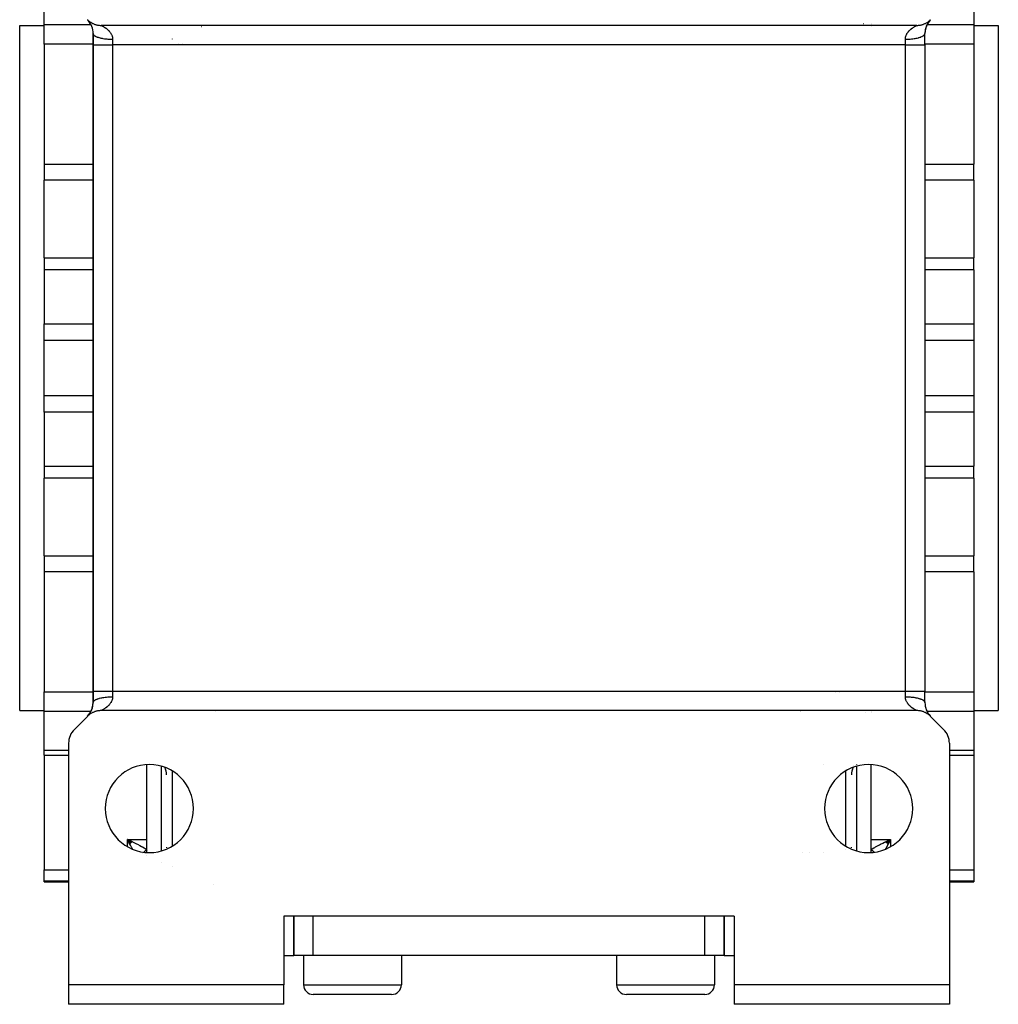
# Model space of a CAD drawing. Extents: x 24 to 849, y -403 to 283.
# Drawn here: x 311 to 411, y -403 to -302 of the extents above; entities that cross this region are included whole.
import ezdxf

# ---------------------------------------------------------------- set-up
doc = ezdxf.new("R2010")
doc.units = 0
doc.linetypes.add('DASHED', pattern=[11.05, 8.7, -2.35])
doc.layers.get('0').update_dxf_attribs({"linetype": 'CONTINUOUS'})
doc.layers.add('NEVIDI', color=4, linetype='DASHED')

msp = doc.modelspace()

# ---------------------------------------------------------------- linework, layer by layer
at = {"color": 2}
for p, q in [((313.368599, -302.83456), (313.368599, -299.599021)), ((408.368599, -299.599021), (408.368599, -302.83456)), ((317.782813, -302.34321), (317.810613, -302.370503)), ((317.810613, -302.370503), (317.867557, -302.423202)), ((317.867557, -302.423202), (317.909978, -302.459887)), ((317.909978, -302.459887), (317.970404, -302.508696)), ((317.970404, -302.508696), (318.015288, -302.542533)), ((318.015288, -302.542533), (318.078738, -302.587124)), ((318.078738, -302.587124), (318.125673, -302.617827)), ((318.125673, -302.617827), (318.19206, -302.658159)), ((318.19206, -302.658159), (318.241077, -302.685739)), ((318.241077, -302.685739), (318.309872, -302.721471)), ((318.309872, -302.721471), (318.360482, -302.745642)), ((403.35722, -302.754494), (403.427325, -302.721471)), ((403.427325, -302.721471), (403.477419, -302.69579)), ((403.477419, -302.69579), (403.545137, -302.65816)), ((403.545137, -302.65816), (403.593384, -302.6292)), ((403.593384, -302.6292), (403.658459, -302.587125)), ((403.658459, -302.587125), (403.704585, -302.555075)), ((403.704585, -302.555075), (403.766798, -302.508693)), ((403.766798, -302.508693), (403.810781, -302.473553)), ((403.810781, -302.473553), (403.869693, -302.423156)), ((403.869693, -302.423156), (403.91111, -302.385239)), ((403.91111, -302.385239), (403.954386, -302.34321)), ((310.868599, -302.928997), (313.368599, -302.928997)), ((310.868599, -302.928997), (313.368599, -302.928997)), ((310.868599, -372.928997), (310.868599, -302.928997)), ((313.368599, -304.855531), (313.368599, -302.83456)), ((318.360482, -302.745642), (318.431658, -302.776757)), ((318.431658, -302.776757), (318.483771, -302.797492)), ((318.483771, -302.797492), (318.556868, -302.82378)), ((318.556868, -302.82378), (318.610276, -302.840989)), ((318.610276, -302.840989), (318.684942, -302.862317)), ((318.684942, -302.862317), (318.739354, -302.875913)), ((318.739354, -302.875913), (318.815302, -302.892219)), ((318.815302, -302.892219), (318.870555, -302.902168)), ((318.870555, -302.902168), (318.947363, -302.913366)), ((318.947363, -302.913366), (319.003099, -302.919598)), ((319.003099, -302.919598), (319.08054, -302.925636)), ((319.08054, -302.925636), (319.13666, -302.928113)), ((319.13666, -302.928113), (319.197026, -302.928997)), ((402.540172, -302.928997), (319.197026, -302.928997)), ((402.540172, -302.928997), (402.579021, -302.92864)), ((402.579021, -302.92864), (402.656658, -302.925636)), ((402.656658, -302.925636), (402.712594, -302.92158)), ((402.712594, -302.92158), (402.789835, -302.913366)), ((402.789835, -302.913366), (402.845499, -302.905554)), ((402.845499, -302.905554), (402.921896, -302.892219)), ((402.921896, -302.892219), (402.976977, -302.8807)), ((402.976977, -302.8807), (403.052257, -302.862317)), ((403.052257, -302.862317), (403.106418, -302.847159)), ((403.106418, -302.847159), (403.18033, -302.82378)), ((403.18033, -302.82378), (403.233384, -302.805021)), ((403.233384, -302.805021), (403.305539, -302.776758)), ((403.305539, -302.776758), (403.35722, -302.754494)), ((408.368599, -302.83456), (408.368599, -304.855531)), ((408.368599, -302.928997), (410.868599, -302.928997)), ((408.368599, -302.928997), (410.868599, -302.928997)), ((410.868599, -302.928997), (410.868599, -372.928997)), ((318.368599, -304.928997), (318.368599, -303.757415)), ((318.368599, -303.757424), (318.368599, -304.928997)), ((403.368599, -304.928997), (403.368599, -303.757424)), ((403.368599, -304.928997), (403.368599, -303.757424)), ((313.368599, -304.855531), (313.368599, -317.108431)), ((318.368599, -370.928997), (318.368599, -304.928997)), ((318.368599, -304.928997), (318.368599, -370.928997)), ((318.368599, -304.928997), (318.368599, -370.928997)), ((318.368599, -370.928997), (318.368599, -304.928997)), ((327.498284, -304.799312), (327.497524, -304.800072)), ((327.497524, -304.800072), (327.498284, -304.799312)), ((403.368599, -304.928997), (403.368599, -370.928997)), ((403.368599, -304.928997), (403.368599, -370.928997)), ((408.368599, -304.855531), (408.368599, -317.108431)), ((313.368599, -317.108431), (313.368599, -318.751353)), ((408.368599, -318.751353), (408.368599, -317.108431)), ((313.368599, -326.668096), (313.368599, -318.751353)), ((408.368599, -318.751353), (408.368599, -326.668096)), ((313.368599, -326.668096), (313.368599, -327.917666)), ((408.368599, -327.917666), (408.368599, -326.668096)), ((313.368599, -327.917666), (313.368599, -333.428297)), ((408.368599, -327.917666), (408.368599, -333.428297)), ((313.368599, -335.134454), (313.368599, -333.428297)), ((408.368599, -333.428297), (408.368599, -335.134454)), ((313.368599, -340.72354), (313.368599, -335.134454)), ((408.368599, -335.134454), (408.368599, -340.72354)), ((313.368599, -342.429697), (313.368599, -340.72354)), ((408.368599, -340.72354), (408.368599, -342.429697)), ((313.368599, -342.429697), (313.368599, -347.940327)), ((408.368599, -342.429697), (408.368599, -347.940327)), ((313.368599, -347.940327), (313.368599, -349.189898)), ((408.368599, -349.189898), (408.368599, -347.940327)), ((313.368599, -357.106641), (313.368599, -349.189898)), ((408.368599, -349.189898), (408.368599, -357.106641)), ((313.368599, -357.106641), (313.368599, -358.749563)), ((408.368599, -358.749563), (408.368599, -357.106641)), ((313.368599, -358.749563), (313.368599, -371.002462)), ((408.368599, -358.749563), (408.368599, -371.002462)), ((313.368599, -373.023434), (313.368599, -371.002462)), ((318.368599, -372.10057), (318.368599, -370.928997)), ((318.368599, -370.928997), (318.368599, -372.10057)), ((394.238914, -371.058682), (394.239675, -371.057921)), ((394.239675, -371.057921), (394.238914, -371.058682)), ((403.368599, -372.100579), (403.368599, -370.928997)), ((403.368599, -372.10057), (403.368599, -370.928997)), ((408.368599, -371.002462), (408.368599, -373.023434)), ((310.868599, -372.928997), (313.368599, -372.928997)), ((310.868599, -372.928997), (313.368599, -372.928997)), ((313.368599, -376.975514), (313.368599, -373.023434)), ((318.309873, -373.136522), (318.25978, -373.162204)), ((318.379978, -373.1035), (318.309873, -373.136522)), ((318.431659, -373.081236), (318.379978, -373.1035)), ((318.503815, -373.052973), (318.431659, -373.081236)), ((318.556868, -373.034214), (318.503815, -373.052973)), ((318.63078, -373.010835), (318.556868, -373.034214)), ((318.684942, -372.995677), (318.63078, -373.010835)), ((318.760222, -372.977293), (318.684942, -372.995677)), ((318.815302, -372.965774), (318.760222, -372.977293)), ((318.891699, -372.95244), (318.815302, -372.965774)), ((318.947364, -372.944628), (318.891699, -372.95244)), ((319.024604, -372.936414), (318.947364, -372.944628)), ((319.080541, -372.932358), (319.024604, -372.936414)), ((319.158177, -372.929353), (319.080541, -372.932358)), ((319.197026, -372.928997), (319.158177, -372.929353)), ((402.540172, -372.928997), (319.197026, -372.928997)), ((402.600527, -372.92988), (402.540172, -372.928997)), ((402.656658, -372.932358), (402.600527, -372.92988)), ((402.733913, -372.938378), (402.656658, -372.932358)), ((402.789835, -372.944628), (402.733913, -372.938378)), ((402.866618, -372.955822), (402.789835, -372.944628)), ((402.921897, -372.965774), (402.866618, -372.955822)), ((402.997663, -372.982038), (402.921897, -372.965774)), ((403.052257, -372.995676), (402.997663, -372.982038)), ((403.126749, -373.016952), (403.052257, -372.995676)), ((403.18033, -373.034214), (403.126749, -373.016952)), ((403.253253, -373.060435), (403.18033, -373.034214)), ((403.30554, -373.081236), (403.253253, -373.060435)), ((403.376547, -373.112273), (403.30554, -373.081236)), ((403.427326, -373.136523), (403.376547, -373.112273)), ((403.496122, -373.172255), (403.427326, -373.136523)), ((408.368599, -372.928997), (410.868599, -372.928997)), ((408.368599, -372.928997), (410.868599, -372.928997)), ((408.368599, -373.023434), (408.368599, -376.975514)), ((317.782813, -373.514783), (316.454386, -374.84321)), ((317.826089, -373.472755), (317.782813, -373.514783)), ((317.867506, -373.434838), (317.826089, -373.472755)), ((317.926417, -373.384441), (317.867506, -373.434838)), ((317.9704, -373.349301), (317.926417, -373.384441)), ((318.032613, -373.302919), (317.9704, -373.349301)), ((318.078739, -373.270869), (318.032613, -373.302919)), ((318.143814, -373.228794), (318.078739, -373.270869)), ((318.192062, -373.199834), (318.143814, -373.228794)), ((318.25978, -373.162204), (318.192062, -373.199834)), ((403.545138, -373.199835), (403.496122, -373.172255)), ((403.611368, -373.240067), (403.545138, -373.199835)), ((403.658461, -373.270869), (403.611368, -373.240067)), ((403.72191, -373.315461), (403.658461, -373.270869)), ((403.766794, -373.349298), (403.72191, -373.315461)), ((403.82722, -373.398107), (403.766794, -373.349298)), ((403.869641, -373.434792), (403.82722, -373.398107)), ((403.926663, -373.487565), (403.869641, -373.434792)), ((403.954386, -373.514783), (403.926663, -373.487565)), ((405.282813, -374.84321), (403.954386, -373.514783)), ((313.368599, -377.488028), (313.368599, -376.975514)), ((315.868599, -376.257424), (315.868599, -400.928997)), ((405.868599, -376.257424), (405.868599, -400.928997)), ((408.368599, -376.975514), (408.368599, -377.488028)), ((313.368599, -377.488028), (315.868599, -377.488028)), ((313.368599, -377.488028), (315.868599, -377.488028)), ((313.368599, -377.488028), (313.368599, -389.20264)), ((405.868599, -377.488028), (408.368599, -377.488028)), ((405.868599, -377.488028), (408.368599, -377.488028)), ((408.368599, -377.488028), (408.368599, -389.20264)), ((323.868604, -387.417293), (323.868617, -378.4407)), ((397.868595, -387.417293), (397.868582, -378.4407)), ((397.868599, -387.417293), (397.868599, -378.440701)), ((322.383369, -386.342649), (321.868599, -386.08376)), ((322.383369, -386.342649), (321.868599, -386.08376)), ((322.367412, -386.357646), (321.868599, -386.08376)), ((322.351458, -386.372562), (321.868599, -386.08376)), ((322.335511, -386.387397), (321.868599, -386.08376)), ((322.319571, -386.40215), (321.868599, -386.08376)), ((322.319571, -386.40215), (321.868599, -386.08376)), ((322.30364, -386.416817), (321.868599, -386.08376)), ((322.30364, -386.416817), (321.868599, -386.08376)), ((322.287722, -386.431396), (321.868599, -386.08376)), ((322.271817, -386.445888), (321.868599, -386.08376)), ((322.255928, -386.460288), (321.868599, -386.08376)), ((322.240057, -386.474595), (321.868599, -386.08376)), ((322.224206, -386.488808), (321.868599, -386.08376)), ((322.224206, -386.488808), (321.868599, -386.08376)), ((322.208377, -386.502925), (321.868599, -386.08376)), ((322.192572, -386.516944), (321.868599, -386.08376)), ((322.192572, -386.516944), (321.868599, -386.08376)), ((322.176794, -386.530862), (321.868599, -386.08376)), ((322.161043, -386.544679), (321.868599, -386.08376)), ((322.145323, -386.558392), (321.868599, -386.08376)), ((321.868599, -386.08376), (322.203306, -386.238398)), ((322.071203, -386.455351), (321.916645, -386.171092)), ((399.354336, -386.342387), (399.868599, -386.08376)), ((399.370277, -386.357368), (399.868599, -386.08376)), ((399.386214, -386.37227), (399.868599, -386.08376)), ((399.402146, -386.38709), (399.868599, -386.08376)), ((399.41807, -386.401827), (399.868599, -386.08376)), ((399.433985, -386.41648), (399.868599, -386.08376)), ((399.433985, -386.41648), (399.868599, -386.08376)), ((399.449888, -386.431045), (399.868599, -386.08376)), ((399.465777, -386.445522), (399.868599, -386.08376)), ((399.48165, -386.459908), (399.868599, -386.08376)), ((399.497505, -386.474201), (399.868599, -386.08376)), ((399.497505, -386.474201), (399.868599, -386.08376)), ((399.513341, -386.4884), (399.868599, -386.08376)), ((399.529154, -386.502503), (399.868599, -386.08376)), ((399.53389, -386.2384), (399.772246, -386.127669)), ((399.544944, -386.516508), (399.868599, -386.08376)), ((399.544944, -386.516508), (399.868599, -386.08376)), ((399.560707, -386.530414), (399.868599, -386.08376)), ((399.576442, -386.544217), (399.868599, -386.08376)), ((399.576442, -386.544217), (399.868599, -386.08376)), ((399.592147, -386.557918), (399.868599, -386.08376)), ((399.868599, -386.08376), (399.665996, -386.455351)), ((322.203306, -386.238398), (322.300707, -386.284518)), ((322.300707, -386.284518), (322.396419, -386.330335)), ((325.866428, -386.88962), (325.868599, -386.928997)), ((325.868599, -386.928997), (325.866926, -386.928997)), ((395.868599, -386.928997), (395.870771, -386.88962)), ((395.870272, -386.928997), (395.868599, -386.928997)), ((399.653009, -386.479467), (399.604949, -386.569034)), ((399.665996, -386.455351), (399.653009, -386.479467)), ((323.868603, -387.730195), (323.868603, -387.728966)), ((313.368599, -390.354568), (313.368599, -389.20264)), ((408.368599, -389.20264), (408.368599, -390.354568)), ((313.368599, -390.428997), (313.368599, -390.354568)), ((313.368599, -390.428997), (315.868599, -390.428997)), ((313.368599, -390.428997), (315.868599, -390.428997)), ((405.868599, -390.428997), (408.368599, -390.428997)), ((405.868599, -390.428997), (408.368599, -390.428997)), ((408.368599, -390.354568), (408.368599, -390.428997)), ((383.868599, -393.928997), (337.868599, -393.928997)), ((337.868599, -393.928997), (337.868599, -400.928997)), ((338.868599, -393.928997), (338.868599, -397.928997)), ((338.868599, -397.928997), (338.868599, -393.928997)), ((382.868599, -393.928997), (382.868599, -397.928997)), ((382.868599, -397.928997), (382.868599, -393.928997)), ((383.868599, -393.928997), (383.868599, -400.928997)), ((337.868599, -397.928997), (338.868599, -397.928997)), ((340.868599, -397.928997), (338.868599, -397.928997)), ((339.868599, -397.928997), (339.868599, -400.928997)), ((339.868599, -397.928997), (339.868599, -400.928997)), ((344.868599, -397.928997), (340.868599, -397.928997)), ((376.868599, -397.928997), (344.868599, -397.928997)), ((349.868599, -397.928997), (349.868599, -400.928997)), ((349.868599, -397.928997), (349.868599, -400.928997)), ((371.868599, -397.928997), (371.868599, -400.928997)), ((371.868599, -397.928997), (371.868599, -400.928997)), ((380.868599, -397.928997), (376.868599, -397.928997)), ((382.868599, -397.928997), (380.868599, -397.928997)), ((381.868599, -397.928997), (381.868599, -400.928997)), ((381.868599, -397.928997), (381.868599, -400.928997)), ((382.868599, -397.928997), (383.868599, -397.928997)), ((337.868599, -400.928997), (315.868599, -400.928997)), ((315.868599, -400.928997), (315.868599, -402.928997)), ((337.868599, -402.928997), (337.868599, -400.928997)), ((383.868599, -400.928997), (383.868599, -402.928997)), ((405.868599, -400.928997), (383.868599, -400.928997)), ((405.868599, -400.928997), (405.868599, -402.928997)), ((340.900133, -401.928997), (340.868599, -401.928997)), ((348.868599, -401.928997), (340.868599, -401.928997)), ((372.900133, -401.928997), (372.868599, -401.928997)), ((380.868599, -401.928997), (372.868599, -401.928997)), ((337.868599, -402.928997), (315.868599, -402.928997)), ((405.868599, -402.928997), (383.868599, -402.928997))]:
    msp.add_line(p, q, dxfattribs=at)
for centre, radius, start, end in [((316.368599, -303.757424), 2, 44.007778, 44.130954), ((316.368599, -303.757424), 2, 41.672093, 43.47533), ((316.368599, -303.757424), 2, 0, 41.575991), ((405.368599, -303.757424), 2, 136.461761, 180), ((405.368599, -303.757424), 2, 147.207769, 168), ((405.368599, -303.757424), 2, 140.065237, 147), ((405.368599, -303.757424), 2, 135.496123, 140), ((330.197026, -304.928997), 2, 111.449375, 111.537269), ((330.197026, -304.928997), 2, 104.107158, 104.22078), ((330.197026, -304.928997), 2, 102.000953, 102.069852), ((330.197026, -304.928997), 2, 99.811824, 100.087565), ((330.197026, -304.928997), 2, 97.863912, 98.093042), ((330.197026, -304.928997), 2, 95.903006, 96.220074), ((330.197026, -304.928997), 2, 91.440513, 91.699165), ((390.868599, -300.928997), 2, 263.410354, 263.578701), ((391.540172, -304.928997), 2, 88.141217, 89.028718), ((391.540172, -304.928997), 2, 83.040047, 83.102466), ((405.368599, -303.757424), 2, 168.121464, 180), ((316.368599, -372.10057), 2, 317.008879, 360), ((316.368599, -372.10057), 2, 348.123266, 360), ((405.368599, -372.10057), 2, 180.000264, 223.471798), ((316.368599, -372.10057), 2, 315.496211, 340.882181), ((316.368599, -372.10057), 2, 341, 348), ((390.868599, -374.928997), 2, 96.58966, 96.80068), ((391.540172, -370.928997), 2, 275.906406, 276.219992), ((391.540172, -370.928997), 2, 281.999523, 282.078916), ((317.868599, -376.257424), 2, 135, 180), ((403.868599, -376.257424), 2, 0, 45), ((324.118599, -382.928997), 4.5, 90, 270), ((324.118599, -382.928997), 4.5, 270, 90), ((323.868599, -379.488028), 2, 0, 22.424444), ((397.618599, -382.928997), 4.5, 90, 270), ((397.868599, -379.488028), 2, 157.575556, 180), ((397.868599, -379.488028), 2, 151.627129, 151.6653), ((397.618599, -382.928997), 4.5, 270, 90), ((323.868599, -386.928997), 2, 359.541483, 360), ((340.868599, -400.928997), 1, 180, 270), ((348.868599, -400.928997), 1, 270, 360), ((372.868599, -400.928997), 1, 180, 270), ((380.868599, -400.928997), 1, 270, 360)]:
    msp.add_arc(centre, radius, start, end, dxfattribs=at)
at = {"layer": 'NEVIDI', "color": 7, "linetype": 'CONTINUOUS'}
for p, q in [((397.07381, -302.721471), (397.0797, -302.723275)), ((397.868599, -302.721471), (397.868599, -302.723051)), ((313.368599, -302.83456), (318.140396, -302.83456)), ((319.197845, -302.929388), (319.202083, -302.931463)), ((319.202083, -302.931463), (319.202997, -302.931916)), ((319.202997, -302.931916), (319.211278, -302.936061)), ((319.211278, -302.936061), (319.212779, -302.93682)), ((319.212779, -302.93682), (319.224977, -302.943034)), ((319.224977, -302.943034), (319.227039, -302.944092)), ((319.227039, -302.944092), (319.228631, -302.94491)), ((319.228631, -302.94491), (319.24291, -302.952283)), ((319.24291, -302.952283), (319.245515, -302.953636)), ((319.245515, -302.953636), (319.264896, -302.963769)), ((319.264896, -302.963769), (319.26798, -302.965394)), ((319.26798, -302.965394), (319.290596, -302.977409)), ((319.290596, -302.977409), (319.294135, -302.979306)), ((319.294135, -302.979306), (319.318256, -302.992359)), ((319.318256, -302.992359), (319.319664, -302.993128)), ((319.319664, -302.993128), (319.32369, -302.995331)), ((319.32369, -302.995331), (319.351878, -303.010944)), ((319.351878, -303.010944), (319.356286, -303.013416)), ((319.356286, -303.013416), (319.386949, -303.030853)), ((319.386949, -303.030853), (319.391685, -303.033585)), ((319.391685, -303.033585), (319.424504, -303.052805)), ((319.424504, -303.052805), (319.429562, -303.055813)), ((319.429562, -303.055813), (319.454252, -303.070674)), ((319.454252, -303.070674), (319.464288, -303.0768)), ((319.464288, -303.0768), (319.469595, -303.080059)), ((319.469595, -303.080059), (319.505777, -303.102655)), ((319.505777, -303.102655), (319.51129, -303.106156)), ((319.51129, -303.106156), (319.548623, -303.130279)), ((319.548623, -303.130279), (319.55429, -303.134005)), ((319.55429, -303.134005), (319.592543, -303.159628)), ((319.592543, -303.159628), (319.598335, -303.163581)), ((319.598335, -303.163581), (319.619906, -303.178477)), ((319.619906, -303.178477), (319.637377, -303.190752)), ((319.637377, -303.190752), (319.643289, -303.19495)), ((319.643289, -303.19495), (319.682926, -303.223691)), ((319.682926, -303.223691), (319.688887, -303.228107)), ((319.688887, -303.228107), (319.728876, -303.258408)), ((319.728876, -303.258408), (319.734884, -303.263067)), ((319.734884, -303.263067), (319.774983, -303.294908)), ((319.774983, -303.294908), (319.781026, -303.299824)), ((319.781026, -303.299824), (319.798347, -303.314094)), ((319.798347, -303.314094), (319.821044, -303.333211)), ((319.821044, -303.333211), (319.827009, -303.338316)), ((319.827009, -303.338316), (319.866802, -303.373298)), ((319.866802, -303.373298), (319.872609, -303.378545)), ((319.872609, -303.378545), (319.911795, -303.414963)), ((319.911795, -303.414963), (319.917545, -303.420464)), ((319.917545, -303.420464), (319.955995, -303.458374)), ((319.955995, -303.458374), (319.961556, -303.464029)), ((319.961556, -303.464029), (319.972724, -303.475522)), ((319.972724, -303.475522), (319.999028, -303.503367)), ((319.999028, -303.503367), (320.00453, -303.509335)), ((320.00453, -303.509335), (320.040812, -303.55007)), ((320.040812, -303.55007), (320.046094, -303.556214)), ((320.046094, -303.556214), (320.081127, -303.598489)), ((320.081127, -303.598489), (320.086241, -303.6049)), ((320.086241, -303.6049), (320.119761, -303.648643)), ((320.119761, -303.648643), (320.124571, -303.655184)), ((320.124571, -303.655184), (320.128047, -303.659956)), ((320.128047, -303.659956), (320.156398, -303.700381)), ((320.156398, -303.700381), (320.160984, -303.707192)), ((320.160984, -303.707192), (320.190935, -303.753822)), ((323.868599, -302.944045), (323.868599, -302.942274)), ((323.868599, -302.953168), (323.868599, -302.951891)), ((323.868599, -302.964279), (323.868599, -302.962744)), ((326.454386, -302.94185), (326.454386, -302.943563)), ((326.454386, -302.951672), (326.454386, -302.952907)), ((326.454386, -302.962167), (326.454386, -302.963652)), ((328.782813, -302.94313), (328.782813, -302.941469)), ((328.782813, -302.952672), (328.782813, -302.951474)), ((328.782813, -302.963088), (328.782813, -302.961649)), ((328.782813, -302.993391), (328.782813, -302.992359)), ((328.872667, -302.993394), (328.873535, -302.992359)), ((328.898099, -302.96306), (328.899304, -302.961623)), ((328.907327, -302.952659), (328.908421, -302.951464)), ((328.916523, -302.943105), (328.918186, -302.941447)), ((392.791052, -302.913366), (392.791794, -302.914109)), ((397.868599, -302.846777), (397.868599, -302.8481)), ((397.868599, -302.995275), (397.868599, -302.996427)), ((401.541286, -303.761841), (401.570895, -303.7151)), ((401.570895, -303.7151), (401.575462, -303.708228)), ((401.575462, -303.708228), (401.607016, -303.662858)), ((401.607016, -303.662858), (401.609165, -303.659891)), ((401.609165, -303.659891), (401.611806, -303.656265)), ((401.611806, -303.656265), (401.644997, -303.612444)), ((401.644997, -303.612444), (401.650058, -303.606025)), ((401.650058, -303.606025), (401.684814, -303.563609)), ((401.684814, -303.563609), (401.690108, -303.557384)), ((401.690108, -303.557384), (401.726277, -303.516344)), ((401.726277, -303.516344), (401.731656, -303.510447)), ((401.731656, -303.510447), (401.764455, -303.475547)), ((401.764455, -303.475547), (401.769021, -303.470824)), ((401.769021, -303.470824), (401.774642, -303.465053)), ((401.774642, -303.465053), (401.812987, -303.426891)), ((401.812987, -303.426891), (401.818666, -303.421408)), ((401.818666, -303.421408), (401.857853, -303.384667)), ((401.857853, -303.384667), (401.863628, -303.379406)), ((401.863628, -303.379406), (401.903432, -303.344129)), ((401.903432, -303.344129), (401.909277, -303.339086)), ((401.909277, -303.339086), (401.938855, -303.314076)), ((401.938855, -303.314076), (401.949372, -303.30538)), ((401.949372, -303.30538), (401.955355, -303.300477)), ((401.955355, -303.300477), (401.995556, -303.268328)), ((401.995556, -303.268328), (402.001547, -303.263651)), ((402.001547, -303.263651), (402.041619, -303.233084)), ((402.041619, -303.233084), (402.047578, -303.228641)), ((402.047578, -303.228641), (402.087227, -303.199711)), ((402.087227, -303.199711), (402.093214, -303.195434)), ((402.093214, -303.195434), (402.117277, -303.178477)), ((402.117277, -303.178477), (402.132332, -303.168051)), ((402.132332, -303.168051), (402.138154, -303.164055)), ((402.138154, -303.164055), (402.176518, -303.138218)), ((402.176518, -303.138218), (402.182303, -303.134393)), ((402.182303, -303.134393), (402.21983, -303.110023)), ((402.21983, -303.110023), (402.225358, -303.106495)), ((402.225358, -303.106495), (402.261757, -303.083657)), ((402.261757, -303.083657), (402.26709, -303.080366)), ((402.26709, -303.080366), (402.282945, -303.070668)), ((402.282945, -303.070668), (402.302074, -303.05913)), ((402.302074, -303.05913), (402.307202, -303.056067)), ((402.307202, -303.056067), (402.340344, -303.036575)), ((402.340344, -303.036575), (402.345133, -303.033801)), ((402.345133, -303.033801), (402.37615, -303.016094)), ((402.37615, -303.016094), (402.380608, -303.013584)), ((402.380608, -303.013584), (402.409225, -302.997679)), ((402.409225, -302.997679), (402.413298, -302.995444)), ((402.413298, -302.995444), (402.41894, -302.992358)), ((402.41894, -302.992358), (402.439225, -302.981367)), ((402.439225, -302.981367), (402.442878, -302.979405)), ((402.442878, -302.979405), (402.465857, -302.967173)), ((402.465857, -302.967173), (402.469062, -302.965482)), ((402.469062, -302.965482), (402.488924, -302.955085)), ((402.488924, -302.955085), (402.491582, -302.953705)), ((402.491582, -302.953705), (402.508007, -302.945222)), ((402.508007, -302.945222), (402.508616, -302.944909)), ((402.508616, -302.944909), (402.510168, -302.944113)), ((402.510168, -302.944113), (402.522842, -302.937647)), ((402.522842, -302.937647), (402.524443, -302.936837)), ((402.524443, -302.936837), (402.533241, -302.932419)), ((402.533241, -302.932419), (402.534236, -302.931924)), ((402.534236, -302.931924), (402.538979, -302.929583)), ((403.59351, -302.83456), (408.368599, -302.83456)), ((318.368599, -303.757415), (318.372875, -303.795675)), ((318.372875, -303.795675), (318.382174, -303.825536)), ((318.382174, -303.825536), (318.386607, -303.835838)), ((318.386607, -303.835838), (318.408124, -303.873303)), ((318.408124, -303.873303), (318.430935, -303.902527)), ((318.430935, -303.902527), (318.44029, -303.912848)), ((318.44029, -303.912848), (318.478418, -303.948858)), ((318.478418, -303.948858), (318.514316, -303.976925)), ((318.514316, -303.976925), (318.528682, -303.987061)), ((318.528682, -303.987061), (318.582487, -304.020992)), ((318.582487, -304.020992), (318.63084, -304.047399)), ((318.63084, -304.047399), (318.65008, -304.057076)), ((318.65008, -304.057076), (318.718469, -304.088417)), ((318.718469, -304.088417), (318.778407, -304.112694)), ((318.778407, -304.112694), (318.802533, -304.121771)), ((318.802533, -304.121771), (318.884211, -304.150012)), ((318.884211, -304.150012), (318.954384, -304.171642)), ((318.954384, -304.171642), (318.983141, -304.179897)), ((318.983141, -304.179897), (319.075979, -304.204426)), ((319.075979, -304.204426), (319.155639, -304.223187)), ((319.155639, -304.223187), (319.18871, -304.230419)), ((319.18871, -304.230419), (319.291095, -304.250935)), ((319.291095, -304.250935), (319.378562, -304.266408)), ((319.378562, -304.266408), (319.415464, -304.272415)), ((319.415464, -304.272415), (319.525474, -304.28862)), ((319.525474, -304.28862), (319.619172, -304.300536)), ((319.619172, -304.300536), (319.659422, -304.305152)), ((319.659422, -304.305152), (319.774922, -304.316809)), ((319.774922, -304.316809), (319.873176, -304.324955)), ((319.873176, -304.324955), (319.916151, -304.328026)), ((319.916151, -304.328026), (320.034979, -304.335003)), ((320.034979, -304.335003), (320.13603, -304.339234)), ((320.13603, -304.339234), (320.181025, -304.340626)), ((320.181025, -304.340626), (320.301001, -304.342873)), ((320.190935, -303.753822), (320.195246, -303.760872)), ((320.195246, -303.760872), (320.223029, -303.808729)), ((320.223029, -303.808729), (320.227015, -303.81598)), ((320.227015, -303.81598), (320.252294, -303.864695)), ((320.252294, -303.864695), (320.252429, -303.86497)), ((320.252429, -303.86497), (320.256055, -303.872402)), ((320.256055, -303.872402), (320.278973, -303.922577)), ((320.278973, -303.922577), (320.282197, -303.93015)), ((320.282197, -303.93015), (320.302429, -303.981416)), ((320.301001, -304.342873), (320.368599, -304.343208)), ((320.302429, -303.981416), (320.305242, -303.989154)), ((320.305242, -303.989154), (320.322631, -304.041477)), ((320.322631, -304.041477), (320.32501, -304.049379)), ((320.32501, -304.049379), (320.335256, -304.08621)), ((320.335256, -304.08621), (320.339422, -304.10282)), ((320.339422, -304.10282), (320.341337, -304.110857)), ((320.341337, -304.110857), (320.352596, -304.165369)), ((320.352596, -304.165369), (320.354033, -304.17359)), ((320.354033, -304.17359), (320.361954, -304.229033)), ((320.361954, -304.229033), (320.362881, -304.237394)), ((320.362881, -304.237394), (320.367323, -304.293959)), ((320.367323, -304.293959), (320.367716, -304.302488)), ((320.367716, -304.302488), (320.368326, -304.321197)), ((320.368326, -304.321197), (320.368599, -304.34321)), ((320.368599, -304.34321), (320.368599, -304.928997)), ((326.454386, -304.321195), (326.454386, -304.322851)), ((401.368599, -304.34321), (401.36883, -304.321169)), ((401.368599, -304.34321), (401.489177, -304.342145)), ((401.368599, -304.928997), (401.368599, -304.34321)), ((401.36883, -304.321169), (401.369028, -304.313379)), ((401.369028, -304.313379), (401.369316, -304.30481)), ((401.369316, -304.30481), (401.373102, -304.247909)), ((401.373102, -304.247909), (401.373926, -304.239618)), ((401.373926, -304.239618), (401.381271, -304.183843)), ((401.381271, -304.183843), (401.382598, -304.175747)), ((401.382598, -304.175747), (401.393309, -304.121061)), ((401.393309, -304.121061), (401.395144, -304.113008)), ((401.395144, -304.113008), (401.401718, -304.086239)), ((401.401718, -304.086239), (401.409037, -304.059431)), ((401.409037, -304.059431), (401.411351, -304.051478)), ((401.411351, -304.051478), (401.428277, -303.998967)), ((401.428277, -303.998967), (401.431024, -303.991204)), ((401.431024, -303.991204), (401.450884, -303.939642)), ((401.450884, -303.939642), (401.454067, -303.932001)), ((401.454067, -303.932001), (401.476746, -303.881341)), ((401.476746, -303.881341), (401.480303, -303.873912)), ((401.480303, -303.873912), (401.484864, -303.864564)), ((401.484864, -303.864564), (401.505545, -303.824386)), ((401.489177, -304.342145), (401.556358, -304.340623)), ((401.505545, -303.824386), (401.509494, -303.817082)), ((401.509494, -303.817082), (401.537029, -303.768906)), ((401.537029, -303.768906), (401.541286, -303.761841)), ((401.556358, -304.340623), (401.601116, -304.339238)), ((401.601116, -304.339238), (401.754486, -304.332203)), ((401.754486, -304.332203), (401.821049, -304.328024)), ((401.821049, -304.328024), (401.864004, -304.324955)), ((401.864004, -304.324955), (402.012971, -304.311974)), ((402.012971, -304.311974), (402.077719, -304.305154)), ((402.077719, -304.305154), (402.117997, -304.300534)), ((402.117997, -304.300534), (402.259584, -304.28187)), ((402.259584, -304.28187), (402.321685, -304.272419)), ((402.321685, -304.272419), (402.358621, -304.266406)), ((402.358621, -304.266406), (402.490118, -304.242443)), ((402.490118, -304.242443), (402.548495, -304.230412)), ((402.548495, -304.230412), (402.581555, -304.223183)), ((402.581555, -304.223183), (402.701153, -304.194247)), ((402.701153, -304.194247), (402.754063, -304.17989)), ((402.754063, -304.17989), (402.782814, -304.171637)), ((402.782814, -304.171637), (402.88805, -304.138328)), ((402.88805, -304.138328), (402.934689, -304.121763)), ((402.934689, -304.121763), (402.958795, -304.112692)), ((402.958795, -304.112692), (403.048058, -304.075509)), ((403.048058, -304.075509), (403.087119, -304.057077)), ((403.087119, -304.057077), (403.106363, -304.0474)), ((403.106363, -304.0474), (403.177935, -304.007038)), ((403.177935, -304.007038), (403.208521, -303.987058)), ((403.208521, -303.987058), (403.222879, -303.976927)), ((403.222879, -303.976927), (403.275374, -303.934185)), ((403.275374, -303.934185), (403.296912, -303.912853)), ((403.296912, -303.912853), (403.306266, -303.902532)), ((403.306266, -303.902532), (403.338907, -303.857988)), ((403.338907, -303.857988), (403.350596, -303.835845)), ((403.350596, -303.835845), (403.355031, -303.825543)), ((403.355031, -303.825543), (403.36709, -303.780176)), ((403.36709, -303.780176), (403.368599, -303.757424)), ((318.368599, -304.855531), (313.368599, -304.855531)), ((318.368599, -304.928997), (320.368599, -304.928997)), ((320.368599, -304.928997), (320.368599, -370.928997)), ((401.368599, -304.928997), (320.368599, -304.928997)), ((327.08237, -304.801012), (327.083135, -304.800247)), ((401.368599, -370.928997), (401.368599, -304.928997)), ((401.368599, -304.928997), (403.368599, -304.928997)), ((403.351978, -304.855531), (403.350598, -304.855531)), ((408.368599, -304.855531), (403.368599, -304.855531)), ((313.368599, -317.108431), (318.368599, -317.108431)), ((403.368599, -317.108431), (408.368599, -317.108431)), ((318.368599, -318.751353), (313.368599, -318.751353)), ((408.368599, -318.751353), (403.368599, -318.751353)), ((313.368599, -326.668096), (318.368599, -326.668096)), ((403.351292, -326.668096), (403.352707, -326.668096)), ((403.368599, -326.668096), (408.368599, -326.668096)), ((318.368599, -327.917666), (313.368599, -327.917666)), ((403.352707, -327.917666), (403.351332, -327.917666)), ((408.368599, -327.917666), (403.368599, -327.917666)), ((313.368599, -333.428297), (318.368599, -333.428297)), ((403.351508, -333.428297), (403.352707, -333.428297)), ((403.368599, -333.428297), (408.368599, -333.428297)), ((318.368599, -335.134454), (313.368599, -335.134454)), ((403.352707, -335.134454), (403.351562, -335.134454)), ((408.368599, -335.134454), (403.368599, -335.134454)), ((313.368599, -340.72354), (318.368599, -340.72354)), ((318.384492, -340.72354), (318.385636, -340.72354)), ((403.368599, -340.72354), (408.368599, -340.72354)), ((318.368599, -342.429697), (313.368599, -342.429697)), ((318.385691, -342.429697), (318.384492, -342.429697)), ((408.368599, -342.429697), (403.368599, -342.429697)), ((313.368599, -347.940327), (318.368599, -347.940327)), ((318.384492, -347.940327), (318.385867, -347.940327)), ((403.368599, -347.940327), (408.368599, -347.940327)), ((318.368599, -349.189898), (313.368599, -349.189898)), ((318.385907, -349.189898), (318.384492, -349.189898)), ((408.368599, -349.189898), (403.368599, -349.189898)), ((313.368599, -357.106641), (318.368599, -357.106641)), ((403.368599, -357.106641), (408.368599, -357.106641)), ((318.368599, -358.749563), (313.368599, -358.749563)), ((408.368599, -358.749563), (403.368599, -358.749563)), ((313.368599, -371.002462), (318.368599, -371.002462)), ((318.368599, -370.928997), (320.368599, -370.928997)), ((320.368599, -370.928997), (401.368599, -370.928997)), ((320.368599, -370.928997), (320.368599, -371.514783)), ((324.769719, -370.928997), (324.77425, -370.928312)), ((394.654828, -371.056981), (394.654063, -371.057747)), ((396.962949, -370.928312), (396.967479, -370.928997)), ((401.368599, -371.514783), (401.368599, -370.928997)), ((401.368599, -370.928997), (403.368599, -370.928997)), ((403.368599, -371.002462), (408.368599, -371.002462)), ((318.368599, -372.100571), (318.370111, -372.077818)), ((318.370111, -372.077818), (318.382174, -372.032449)), ((318.382174, -372.032449), (318.386606, -372.022148)), ((318.386606, -372.022148), (318.398327, -371.999943)), ((318.398327, -371.999943), (318.430935, -371.95546)), ((318.430935, -371.95546), (318.440289, -371.94514)), ((318.440289, -371.94514), (318.461833, -371.923805)), ((318.461833, -371.923805), (318.514317, -371.881065)), ((318.514317, -371.881065), (318.528681, -371.87093)), ((318.528681, -371.87093), (318.559369, -371.850891)), ((318.559369, -371.850891), (318.630842, -371.810594)), ((318.630842, -371.810594), (318.650082, -371.800918)), ((318.650082, -371.800918), (318.689239, -371.78244)), ((318.689239, -371.78244), (318.778409, -371.745303)), ((318.778409, -371.745303), (318.802518, -371.736232)), ((318.802518, -371.736232), (318.84913, -371.719676)), ((318.84913, -371.719676), (318.954385, -371.686358)), ((318.954385, -371.686358), (318.983148, -371.678101)), ((318.983148, -371.678101), (319.036182, -371.663714)), ((319.036182, -371.663714), (319.155637, -371.634815)), ((319.155637, -371.634815), (319.188715, -371.627581)), ((319.188715, -371.627581), (319.247027, -371.615562)), ((319.247027, -371.615562), (319.378559, -371.591594)), ((319.378559, -371.591594), (319.415512, -371.585578)), ((319.415512, -371.585578), (319.477663, -371.576119)), ((319.477663, -371.576119), (319.619168, -371.557464)), ((319.619168, -371.557464), (319.659382, -371.552852)), ((319.659382, -371.552852), (319.724452, -371.545999)), ((319.724452, -371.545999), (319.873173, -371.533042)), ((319.873173, -371.533042), (319.916106, -371.529974)), ((319.916106, -371.529974), (319.982752, -371.525789)), ((319.982752, -371.525789), (320.136028, -371.518761)), ((320.136028, -371.518761), (320.180977, -371.51737)), ((320.166188, -372.14305), (320.161621, -372.149921)), ((320.195823, -372.09628), (320.166188, -372.14305)), ((320.180977, -371.51737), (320.24795, -371.515854)), ((320.200088, -372.089206), (320.195823, -372.09628)), ((320.227707, -372.040901), (320.200088, -372.089206)), ((320.231663, -372.033588), (320.227707, -372.040901)), ((320.252375, -371.99336), (320.231663, -372.033588)), ((320.24795, -371.515854), (320.368599, -371.514786)), ((320.256936, -371.98401), (320.252375, -371.99336)), ((320.26049, -371.976589), (320.256936, -371.98401)), ((320.283117, -371.926018), (320.26049, -371.976589)), ((320.286292, -371.918392), (320.283117, -371.926018)), ((320.306127, -371.866874), (320.286292, -371.918392)), ((320.308874, -371.859111), (320.306127, -371.866874)), ((320.325816, -371.806565), (320.308874, -371.859111)), ((320.328131, -371.798613), (320.325816, -371.806565)), ((320.335436, -371.771896), (320.328131, -371.798613)), ((320.342056, -371.744973), (320.335436, -371.771896)), ((320.343866, -371.737037), (320.342056, -371.744973)), ((320.354606, -371.682245), (320.343866, -371.737037)), ((320.355933, -371.674149), (320.354606, -371.682245)), ((320.363271, -371.618381), (320.355933, -371.674149)), ((320.364094, -371.61009), (320.363271, -371.618381)), ((320.367876, -371.553174), (320.364094, -371.61009)), ((320.368163, -371.54464), (320.367876, -371.553174)), ((320.368364, -371.53678), (320.368163, -371.54464)), ((320.368599, -371.514786), (320.368364, -371.53678)), ((401.368872, -371.536797), (401.368599, -371.514783)), ((401.368599, -371.514785), (401.446278, -371.515227)), ((401.369386, -371.55314), (401.368872, -371.536797)), ((401.369758, -371.56165), (401.369386, -371.55314)), ((401.374075, -371.618303), (401.369758, -371.56165)), ((401.374982, -371.626655), (401.374075, -371.618303)), ((401.38279, -371.682192), (401.374982, -371.626655)), ((401.384206, -371.690395), (401.38279, -371.682192)), ((401.39536, -371.744982), (401.384206, -371.690395)), ((401.397263, -371.753043), (401.39536, -371.744982)), ((401.401942, -371.77178), (401.397263, -371.753043)), ((401.411586, -371.80658), (401.401942, -371.77178)), ((401.413946, -371.814473), (401.411586, -371.80658)), ((401.431257, -371.866888), (401.413946, -371.814473)), ((401.434064, -371.874653), (401.431257, -371.866888)), ((401.454216, -371.925978), (401.434064, -371.874653)), ((401.446278, -371.515227), (401.556199, -371.517368)), ((401.45743, -371.93356), (401.454216, -371.925978)), ((401.480289, -371.983822), (401.45743, -371.93356)), ((401.483892, -371.991238), (401.480289, -371.983822)), ((401.484902, -371.993294), (401.483892, -371.991238)), ((401.509328, -372.040445), (401.484902, -371.993294)), ((401.513297, -372.047687), (401.509328, -372.040445)), ((401.541022, -372.095588), (401.513297, -372.047687)), ((401.545321, -372.102639), (401.541022, -372.095588)), ((401.575192, -372.149273), (401.545321, -372.102639)), ((401.556199, -371.517368), (401.601169, -371.518759)), ((401.601169, -371.518759), (401.712149, -371.523489)), ((401.712149, -371.523489), (401.821069, -371.529969)), ((401.821069, -371.529969), (401.864022, -371.533038)), ((401.864022, -371.533038), (401.971878, -371.542066)), ((401.971878, -371.542066), (402.077794, -371.552843)), ((402.077794, -371.552843), (402.118026, -371.557457)), ((402.118026, -371.557457), (402.220828, -371.570622)), ((402.220828, -371.570622), (402.321689, -371.585571)), ((402.321689, -371.585571), (402.358636, -371.591585)), ((402.358636, -371.591585), (402.454762, -371.60869)), ((402.454762, -371.60869), (402.548497, -371.627576)), ((402.548497, -371.627576), (402.58156, -371.634807)), ((402.58156, -371.634807), (402.669056, -371.655522)), ((402.669056, -371.655522), (402.754064, -371.678099)), ((402.754064, -371.678099), (402.782815, -371.686352)), ((402.782815, -371.686352), (402.860127, -371.710311)), ((402.860127, -371.710311), (402.93469, -371.736232)), ((402.93469, -371.736232), (402.958792, -371.7453)), ((402.958792, -371.7453), (403.024525, -371.772069)), ((403.024525, -371.772069), (403.087098, -371.800908)), ((403.087098, -371.800908), (403.106359, -371.810595)), ((403.106359, -371.810595), (403.159192, -371.839623)), ((403.159192, -371.839623), (403.208517, -371.870933)), ((403.208517, -371.870933), (403.222882, -371.881069)), ((403.222882, -371.881069), (403.262025, -371.911907)), ((403.262025, -371.911907), (403.296908, -371.945146)), ((403.296908, -371.945146), (403.306263, -371.955467)), ((403.306263, -371.955467), (403.331028, -371.987563)), ((403.331028, -371.987563), (403.350592, -372.022156)), ((403.350592, -372.022156), (403.355024, -372.032458)), ((403.355024, -372.032458), (403.364952, -372.06524)), ((403.364952, -372.06524), (403.368599, -372.100579)), ((318.143681, -373.023434), (313.368599, -373.023434)), ((318.151938, -373.023434), (318.150454, -373.023434)), ((318.584926, -373.023434), (318.583462, -373.023434)), ((319.202974, -372.926069), (319.198266, -372.928407)), ((319.20396, -372.925575), (319.202974, -372.926069)), ((319.212714, -372.921167), (319.20396, -372.925575)), ((319.214315, -372.920357), (319.212714, -372.921167)), ((319.22704, -372.913878), (319.214315, -372.920357)), ((319.228587, -372.913085), (319.22704, -372.913878)), ((319.229216, -372.912763), (319.228587, -372.913085)), ((319.245662, -372.904279), (319.229216, -372.912763)), ((319.24832, -372.902898), (319.245662, -372.904279)), ((319.268164, -372.892511), (319.24832, -372.902898)), ((319.271365, -372.890822), (319.268164, -372.892511)), ((319.294353, -372.878587), (319.271365, -372.890822)), ((319.298003, -372.876626), (319.294353, -372.878587)), ((319.318252, -372.865653), (319.298003, -372.876626)), ((319.323899, -372.862564), (319.318252, -372.865653)), ((319.327972, -372.860327), (319.323899, -372.862564)), ((319.356589, -372.844416), (319.327972, -372.860327)), ((319.361046, -372.841907), (319.356589, -372.844416)), ((319.392032, -372.82421), (319.361046, -372.841907)), ((319.396814, -372.82144), (319.392032, -372.82421)), ((319.429916, -372.801967), (319.396814, -372.82144)), ((319.435045, -372.798904), (319.429916, -372.801967)), ((319.454188, -372.787356), (319.435045, -372.798904)), ((319.470051, -372.777653), (319.454188, -372.787356)), ((319.475398, -372.774354), (319.470051, -372.777653)), ((319.511833, -372.751499), (319.475398, -372.774354)), ((319.517362, -372.747972), (319.511833, -372.751499)), ((319.554911, -372.723597), (319.517362, -372.747972)), ((319.560702, -372.719771), (319.554911, -372.723597)), ((319.599035, -372.69396), (319.560702, -372.719771)), ((319.604937, -372.689909), (319.599035, -372.69396)), ((319.619968, -372.6795), (319.604937, -372.689909)), ((319.644007, -372.662557), (319.619968, -372.6795)), ((319.649989, -372.658283), (319.644007, -372.662557)), ((319.689583, -372.629388), (319.649989, -372.658283)), ((319.695531, -372.624952), (319.689583, -372.629388)), ((319.735504, -372.594458), (319.695531, -372.624952)), ((319.741478, -372.589795), (319.735504, -372.594458)), ((319.781557, -372.557749), (319.741478, -372.589795)), ((319.787524, -372.55286), (319.781557, -372.557749)), ((319.798122, -372.5441), (319.787524, -372.55286)), ((319.827577, -372.519201), (319.798122, -372.5441)), ((319.833431, -372.514152), (319.827577, -372.519201)), ((319.873329, -372.478801), (319.833431, -372.514152)), ((319.879124, -372.473523), (319.873329, -372.478801)), ((319.918483, -372.436631), (319.879124, -372.473523)), ((319.924178, -372.431134), (319.918483, -372.436631)), ((319.962681, -372.392817), (319.924178, -372.431134)), ((319.968235, -372.387115), (319.962681, -372.392817)), ((319.972765, -372.382429), (319.968235, -372.387115)), ((320.005615, -372.347472), (319.972765, -372.382429)), ((320.010991, -372.341578), (320.005615, -372.347472)), ((320.047118, -372.300581), (320.010991, -372.341578)), ((320.052405, -372.294366), (320.047118, -372.300581)), ((320.087104, -372.25202), (320.052405, -372.294366)), ((320.092158, -372.245612), (320.087104, -372.25202)), ((320.125337, -372.201803), (320.092158, -372.245612)), ((320.127991, -372.19816), (320.125337, -372.201803)), ((320.130078, -372.195278), (320.127991, -372.19816)), ((320.161621, -372.149921), (320.130078, -372.195278)), ((330.868599, -373.033167), (330.868599, -373.031701)), ((392.790845, -372.944628), (392.789911, -372.945559)), ((392.820676, -372.914889), (392.819031, -372.916529)), ((392.954386, -372.914864), (392.954386, -372.916507)), ((395.282813, -372.916125), (395.282813, -372.914431)), ((397.294581, -373.082812), (397.302328, -373.081236)), ((397.868599, -372.913949), (397.868599, -372.915701)), ((397.868599, -373.016571), (397.868599, -373.018025)), ((397.868599, -373.081236), (397.868599, -373.082662)), ((401.579769, -372.156088), (401.575192, -372.149273)), ((401.609148, -372.198033), (401.579769, -372.156088)), ((401.61163, -372.201444), (401.609148, -372.198033)), ((401.616482, -372.208057), (401.61163, -372.201444)), ((401.64997, -372.251848), (401.616482, -372.208057)), ((401.65507, -372.258254), (401.64997, -372.251848)), ((401.690106, -372.300613), (401.65507, -372.258254)), ((401.695392, -372.306771), (401.690106, -372.300613)), ((401.731672, -372.347572), (401.695392, -372.306771)), ((401.737165, -372.35354), (401.731672, -372.347572)), ((401.764472, -372.382469), (401.737165, -372.35354)), ((401.774658, -372.39296), (401.764472, -372.382469)), ((401.780219, -372.398622), (401.774658, -372.39296)), ((401.818675, -372.436589), (401.780219, -372.398622)), ((401.824451, -372.442123), (401.818675, -372.436589)), ((401.863627, -372.478577), (401.824451, -372.442123)), ((401.869518, -372.483904), (401.863627, -372.478577)), ((401.909273, -372.51889), (401.869518, -372.483904)), ((401.915243, -372.524006), (401.909273, -372.51889)), ((401.938851, -372.5439), (401.915243, -372.524006)), ((401.955352, -372.5575), (401.938851, -372.5439)), ((401.961357, -372.562389), (401.955352, -372.5575)), ((402.001548, -372.59433), (401.961357, -372.562389)), ((402.007537, -372.598977), (402.001548, -372.59433)), ((402.047586, -372.629348), (402.007537, -372.598977)), ((402.053539, -372.633761), (402.047586, -372.629348)), ((402.093228, -372.662559), (402.053539, -372.633761)), ((402.09911, -372.666737), (402.093228, -372.662559)), ((402.117294, -372.679518), (402.09911, -372.666737)), ((402.138172, -372.69394), (402.117294, -372.679518)), ((402.144065, -372.697964), (402.138172, -372.69394)), ((402.182322, -372.723602), (402.144065, -372.697964)), ((402.187995, -372.727334), (402.182322, -372.723602)), ((402.225372, -372.751497), (402.187995, -372.727334)), ((402.230966, -372.75505), (402.225372, -372.751497)), ((402.267097, -372.777623), (402.230966, -372.75505)), ((402.272477, -372.780928), (402.267097, -372.777623)), ((402.282949, -372.787321), (402.272477, -372.780928)), ((402.307204, -372.801922), (402.282949, -372.787321)), ((402.312256, -372.804928), (402.307204, -372.801922)), ((402.345134, -372.82419), (402.312256, -372.804928)), ((402.349882, -372.826929), (402.345134, -372.82419)), ((402.380612, -372.844409), (402.349882, -372.826929)), ((402.385012, -372.846877), (402.380612, -372.844409)), ((402.413304, -372.862551), (402.385012, -372.846877)), ((402.417263, -372.864718), (402.413304, -372.862551)), ((402.418945, -372.865636), (402.417263, -372.864718)), ((402.44288, -372.878589), (402.418945, -372.865636)), ((402.446418, -372.880486), (402.44288, -372.878589)), ((402.469049, -372.892511), (402.446418, -372.880486)), ((402.472188, -372.894164), (402.469049, -372.892511)), ((402.491551, -372.904289), (402.472188, -372.894164)), ((402.494193, -372.905661), (402.491551, -372.904289)), ((402.508568, -372.913085), (402.494193, -372.905661)), ((402.510119, -372.913881), (402.508568, -372.913085)), ((402.512182, -372.914939), (402.510119, -372.913881)), ((402.524386, -372.921157), (402.512182, -372.914939)), ((402.525886, -372.921915), (402.524386, -372.921157)), ((402.534186, -372.92607), (402.525886, -372.921915)), ((402.535114, -372.92653), (402.534186, -372.92607)), ((402.539353, -372.928606), (402.535114, -372.92653)), ((403.595708, -373.023434), (403.59426, -373.023434)), ((408.368599, -373.023434), (403.596802, -373.023434)), ((313.368599, -376.975514), (315.868599, -376.975514)), ((405.868599, -376.975514), (408.368599, -376.975514)), ((325.368599, -387.242282), (325.368599, -378.615711)), ((326.454386, -379.093507), (326.454386, -386.764486)), ((392.954386, -378.428997), (392.954386, -378.430253)), ((395.282813, -378.936431), (395.282813, -378.935295)), ((395.282813, -386.764486), (395.282813, -379.093507)), ((396.368599, -378.448679), (396.368599, -378.449724)), ((396.368599, -378.615711), (396.368599, -387.242282)), ((321.868599, -386.08376), (323.868599, -386.08376)), ((321.868599, -386.816278), (321.868599, -386.08376)), ((321.916645, -386.171092), (321.868599, -386.08376)), ((397.868599, -386.08376), (399.868599, -386.08376)), ((399.772246, -386.127669), (399.868599, -386.08376)), ((399.868599, -386.08376), (399.868599, -386.816278)), ((322.132504, -386.569509), (322.071203, -386.455351)), ((322.180101, -386.658708), (322.132504, -386.569509)), ((322.339844, -386.961745), (322.180101, -386.658708)), ((322.391783, -387.061525), (322.339844, -386.961745)), ((322.401701, -387.080693), (322.391783, -387.061525)), ((322.396419, -386.330335), (322.672909, -386.4655)), ((322.672909, -386.4655), (322.821529, -386.53992)), ((322.821529, -386.53992), (322.915001, -386.587376)), ((322.915001, -386.587376), (323.13116, -386.699104)), ((323.13116, -386.699104), (323.325492, -386.802014)), ((323.325492, -386.802014), (323.415281, -386.850388)), ((323.415281, -386.850388), (323.571701, -386.93597)), ((323.571701, -386.93597), (323.804328, -387.066511)), ((323.683963, -387.26391), (323.741132, -387.213902)), ((323.741132, -387.213902), (323.746484, -387.209234)), ((323.746484, -387.209234), (323.749316, -387.206764)), ((323.749316, -387.206764), (323.760237, -387.197248)), ((323.760237, -387.197248), (323.812059, -387.152211)), ((323.804328, -387.066511), (323.868599, -387.103308)), ((323.812059, -387.152211), (323.814897, -387.149751)), ((323.814897, -387.149751), (323.868604, -387.103307)), ((323.941761, -387.185887), (323.942999, -387.187284)), ((395.282813, -387.157261), (395.282813, -387.155443)), ((397.868599, -387.103308), (398.165504, -386.935966)), ((397.868599, -387.103308), (397.877626, -387.111099)), ((397.877626, -387.111099), (397.919597, -387.147405)), ((397.919597, -387.147405), (397.922255, -387.149708)), ((397.922255, -387.149708), (397.985325, -387.20453)), ((397.985325, -387.20453), (397.987791, -387.20668)), ((397.987791, -387.20668), (397.996016, -387.213854)), ((397.996016, -387.213854), (398.016888, -387.232081)), ((398.165504, -386.935966), (398.235095, -386.897681)), ((398.235095, -386.897681), (398.323372, -386.8496)), ((398.323372, -386.8496), (398.606014, -386.699117)), ((398.606014, -386.699117), (398.730465, -386.634447)), ((398.730465, -386.634447), (398.82324, -386.586844)), ((398.82324, -386.586844), (399.06429, -386.4655)), ((399.06429, -386.4655), (399.246219, -386.376088)), ((399.246219, -386.376088), (399.341309, -386.33008)), ((399.345904, -387.060583), (399.335631, -387.080633)), ((399.341309, -386.33008), (399.53389, -386.2384)), ((399.392916, -386.970245), (399.345904, -387.060583)), ((399.397354, -386.961745), (399.392916, -386.970245)), ((399.604949, -386.569034), (399.397354, -386.961745)), ((323.395159, -387.520568), (323.396105, -387.519716)), ((323.546532, -387.385185), (323.551643, -387.380637)), ((323.551643, -387.380637), (323.554421, -387.378171)), ((323.554421, -387.378171), (323.602842, -387.335307)), ((323.602842, -387.335307), (323.616157, -387.323552)), ((323.616157, -387.323552), (323.618957, -387.321082)), ((323.618957, -387.321082), (323.621776, -387.318596)), ((323.621776, -387.318596), (323.681145, -387.266382)), ((323.681145, -387.266382), (323.683963, -387.26391)), ((390.868599, -387.409315), (390.868599, -387.411019)), ((391.540172, -387.410838), (391.540172, -387.409315)), ((392.954386, -387.409315), (392.954386, -387.410458)), ((398.016888, -387.232081), (398.050642, -387.26163)), ((398.050642, -387.26163), (398.053251, -387.263917)), ((398.053251, -387.263917), (398.115639, -387.318779)), ((398.115639, -387.318779), (398.118261, -387.321091)), ((398.118261, -387.321091), (398.134352, -387.335295)), ((398.134352, -387.335295), (398.155123, -387.353659)), ((398.155123, -387.353659), (398.180108, -387.375796)), ((398.180108, -387.375796), (398.182694, -387.37809)), ((398.182694, -387.37809), (398.190668, -387.385185)), ((313.368599, -389.20264), (315.868599, -389.20264)), ((325.368599, -388.394351), (325.368599, -388.393254)), ((326.454386, -388.874104), (326.454386, -388.875106)), ((405.868599, -389.20264), (408.368599, -389.20264)), ((315.868599, -390.354568), (313.368599, -390.354568)), ((330.647182, -390.731558), (330.648614, -390.731558)), ((408.368599, -390.354568), (405.868599, -390.354568)), ((340.868599, -397.928997), (340.868599, -393.928997)), ((380.868599, -397.928997), (380.868599, -393.928997)), ((339.868599, -400.928997), (349.868599, -400.928997)), ((371.868599, -400.928997), (381.868599, -400.928997))]:
    msp.add_line(p, q, dxfattribs=at)

doc.saveas('drawing.dxf')
